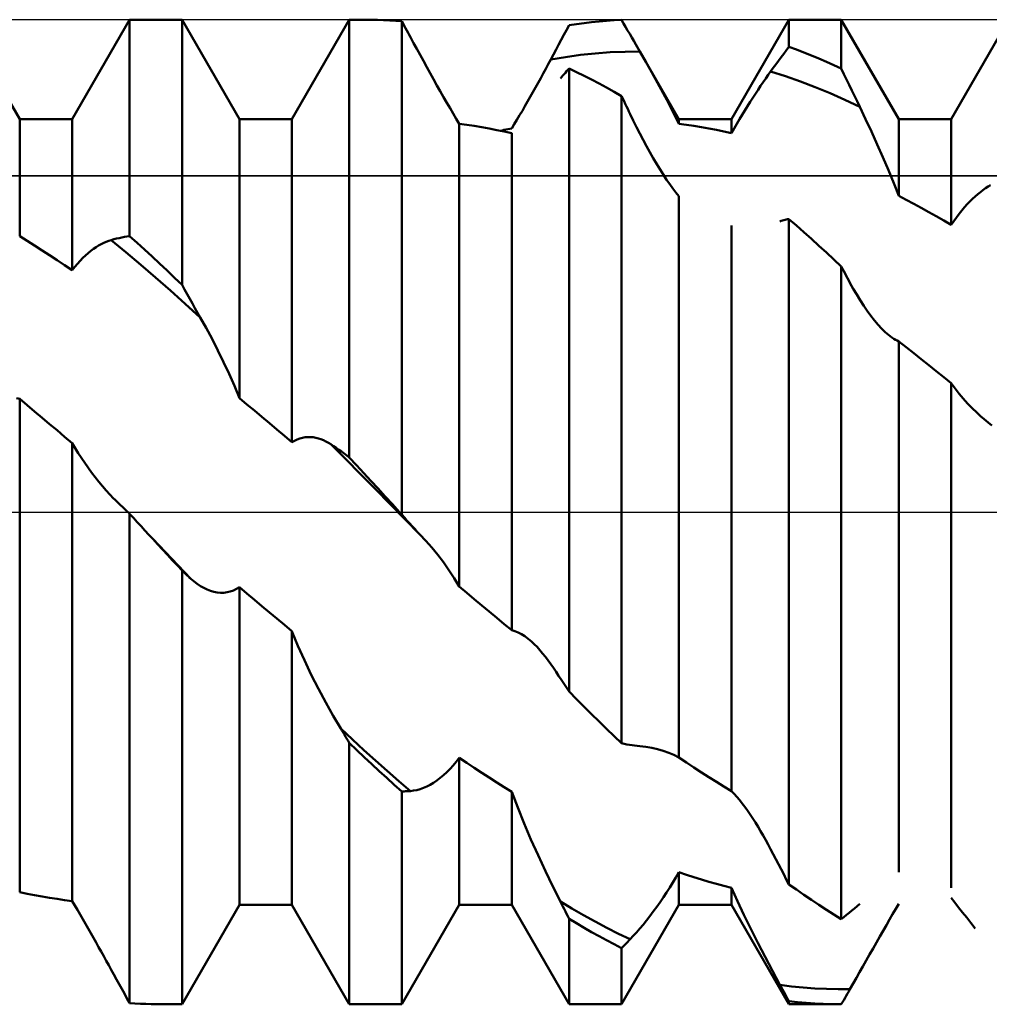
# Model space of a CAD drawing. Units: millimetres. Extents: x -27 to 87, y -35 to 41.
# Drawn here: x 48 to 51, y -1 to 1 of the extents above; entities that cross this region are included whole.
import ezdxf

# ---------------------------------------------------------------- set-up
doc = ezdxf.new("R2010")
doc.units = ezdxf.units.MM
doc.header["$LTSCALE"] = 4.55
doc.linetypes.add('LONGDASH_DASH', pattern=[0.85, 0.4, -0.2, 0.05, -0.2])
for name, color, linetype in [('1', 4, 'CONTINUOUS'), ('4', 2, 'LONGDASH_DASH'), ('CUT', 1, 'CONTINUOUS'), ('NOCUT', 7, 'CONTINUOUS'), ('SK4', 2, 'LONGDASH_DASH')]:
    doc.layers.add(name, color=color, linetype=linetype)

msp = doc.modelspace()

# ---------------------------------------------------------------- linework, layer by layer
at = {"layer": '1', "color": 4, "linetype": 'CONTINUOUS', "lineweight": 50}
for p, q in [((48.4167, 1.135), (48.2508, 1.4225)), ((48.5683, 1.135), (48.7342, 1.4225)), ((48.7342, 1.4225), (48.8858, 1.4225)), ((48.7342, 0.7974), (48.7342, 1.4225)), ((49.0517, 1.135), (48.8858, 1.4225)), ((48.8858, 0.6562), (48.8858, 1.4225)), ((49.2033, 1.135), (49.3692, 1.4225)), ((49.3692, 1.4225), (49.4159, 1.4225)), ((49.3692, 0.1573), (49.3692, 1.4225)), ((49.4333, 1.4224), (49.4159, 1.4225)), ((50.4733, 1.135), (50.6392, 1.4225)), ((50.6392, 1.4225), (50.7908, 1.4225)), ((50.6392, 1.3438), (50.6392, 1.4225)), ((50.9567, 1.135), (50.7908, 1.4225)), ((50.7908, 1.281), (50.7908, 1.4225)), ((51.1083, 1.135), (51.2742, 1.4225)), ((49.4508, 1.422), (49.4333, 1.4224)), ((49.4683, 1.4214), (49.4508, 1.422)), ((49.4858, 1.4205), (49.4683, 1.4214)), ((49.5033, 1.4193), (49.4858, 1.4205)), ((49.5208, 1.418), (49.5033, 1.4193)), ((49.5244, 1.4114), (49.5208, 1.418)), ((49.5208, -0.007), (49.5208, 1.418)), ((49.528, 1.4048), (49.5244, 1.4114)), ((49.5316, 1.3982), (49.528, 1.4048)), ((49.5352, 1.3916), (49.5316, 1.3982)), ((49.9967, 1.3925), (50.0042, 1.4065)), ((50.0042, 1.4065), (50.0259, 1.4098)), ((50.0259, 1.4098), (50.0475, 1.4128)), ((50.0475, 1.4128), (50.0692, 1.4153)), ((50.0692, 1.4153), (50.0908, 1.4175)), ((50.0908, 1.4175), (50.1125, 1.4193)), ((50.1125, 1.4193), (50.1341, 1.4207)), ((50.1341, 1.4207), (50.1558, 1.4217)), ((50.1616, 1.4117), (50.1558, 1.4217)), ((50.1675, 1.4017), (50.1616, 1.4117)), ((50.1734, 1.3917), (50.1675, 1.4017)), ((49.5388, 1.385), (49.5352, 1.3916)), ((49.5424, 1.3784), (49.5388, 1.385)), ((49.546, 1.3717), (49.5424, 1.3784)), ((49.5551, 1.355), (49.546, 1.3717)), ((49.9816, 1.3643), (49.9892, 1.3784)), ((49.9892, 1.3784), (49.9967, 1.3925)), ((50.1793, 1.3816), (50.1734, 1.3917)), ((50.1852, 1.3714), (50.1793, 1.3816)), ((50.1911, 1.3612), (50.1852, 1.3714)), ((49.5643, 1.3381), (49.5551, 1.355)), ((49.5737, 1.3208), (49.5643, 1.3381)), ((49.9664, 1.336), (49.974, 1.3502)), ((49.974, 1.3502), (49.9816, 1.3643)), ((50.197, 1.351), (50.1911, 1.3612)), ((50.1987, 1.3481), (50.197, 1.351)), ((50.3217, 1.135), (50.197, 1.351)), ((50.2004, 1.3452), (50.1987, 1.3481)), ((50.2021, 1.3422), (50.2004, 1.3452)), ((50.2038, 1.3393), (50.2021, 1.3422)), ((50.2055, 1.3364), (50.2038, 1.3393)), ((50.6318, 1.3339), (50.6392, 1.3438)), ((50.6609, 1.3359), (50.6392, 1.3438)), ((49.5833, 1.3034), (49.5737, 1.3208)), ((49.9512, 1.3075), (49.9588, 1.3217)), ((49.9512, 1.3075), (49.9941, 1.3147)), ((49.9588, 1.3217), (49.9664, 1.336)), ((49.9941, 1.3147), (50.0371, 1.3206)), ((50.0371, 1.3206), (50.08, 1.3251)), ((50.08, 1.3251), (50.1229, 1.3283)), ((50.1229, 1.3283), (50.1659, 1.3301)), ((50.1659, 1.3301), (50.2088, 1.3305)), ((50.2071, 1.3335), (50.2055, 1.3364)), ((50.2088, 1.3305), (50.2071, 1.3335)), ((50.2259, 1.3005), (50.2088, 1.3305)), ((50.6092, 1.3038), (50.6168, 1.3139)), ((50.6168, 1.3139), (50.6243, 1.324)), ((50.6243, 1.324), (50.6318, 1.3339)), ((50.6825, 1.3276), (50.6609, 1.3359)), ((50.7042, 1.319), (50.6825, 1.3276)), ((50.7258, 1.31), (50.7042, 1.319)), ((50.7475, 1.3007), (50.7258, 1.31)), ((49.5929, 1.2858), (49.5833, 1.3034)), ((49.6027, 1.2681), (49.5929, 1.2858)), ((49.9296, 1.2673), (49.9369, 1.2808)), ((49.9369, 1.2808), (49.9441, 1.2942)), ((49.9441, 1.2942), (49.9512, 1.3075)), ((50.0006, 1.2774), (50.0042, 1.2815)), ((50.0259, 1.2712), (50.0042, 1.2815)), ((50.0042, -0.519), (50.0042, 1.2815)), ((50.243, 1.2703), (50.2259, 1.3005)), ((50.5865, 1.2727), (50.5941, 1.2831)), ((50.5941, 1.2831), (50.6017, 1.2935)), ((50.6017, 1.2935), (50.6092, 1.3038)), ((50.7691, 1.291), (50.7475, 1.3007)), ((50.7908, 1.281), (50.7691, 1.291)), ((50.7983, 1.2653), (50.7908, 1.281)), ((49.6126, 1.2503), (49.6027, 1.2681)), ((49.9148, 1.2403), (49.9222, 1.2538)), ((49.9222, 1.2538), (49.9296, 1.2673)), ((49.979, 1.2524), (49.9826, 1.2566)), ((49.9826, 1.2566), (49.9862, 1.2608)), ((49.9862, 1.2608), (49.9898, 1.265)), ((49.9898, 1.265), (49.9934, 1.2692)), ((49.9934, 1.2692), (49.997, 1.2733)), ((49.997, 1.2733), (50.0006, 1.2774)), ((50.0475, 1.2605), (50.0259, 1.2712)), ((50.0692, 1.2494), (50.0475, 1.2605)), ((50.2597, 1.2401), (50.243, 1.2703)), ((50.5649, 1.2418), (50.5722, 1.2524)), ((50.5722, 1.2524), (50.5794, 1.2627)), ((50.5794, 1.2627), (50.5865, 1.2727)), ((50.6295, 1.259), (50.5865, 1.2726)), ((50.6724, 1.244), (50.6295, 1.259)), ((50.8059, 1.2496), (50.7983, 1.2653)), ((49.6224, 1.2328), (49.6126, 1.2503)), ((49.6321, 1.2156), (49.6224, 1.2328)), ((49.8998, 1.2132), (49.9073, 1.2268)), ((49.9073, 1.2268), (49.9148, 1.2403)), ((50.0908, 1.238), (50.0692, 1.2494)), ((50.1125, 1.2263), (50.0908, 1.238)), ((50.1341, 1.2143), (50.1125, 1.2263)), ((50.2761, 1.2099), (50.2597, 1.2401)), ((50.5501, 1.2199), (50.5575, 1.231)), ((50.5575, 1.231), (50.5649, 1.2418)), ((50.7153, 1.2276), (50.6724, 1.244)), ((50.7582, 1.21), (50.7153, 1.2276)), ((50.8135, 1.2339), (50.8059, 1.2496)), ((50.8211, 1.2182), (50.8135, 1.2339)), ((49.6416, 1.1988), (49.6321, 1.2156)), ((49.651, 1.1824), (49.6416, 1.1988)), ((49.8845, 1.1862), (49.8922, 1.1997)), ((49.8922, 1.1997), (49.8998, 1.2132)), ((50.1558, 1.2019), (50.1341, 1.2143)), ((50.1593, 1.1944), (50.1558, 1.2019)), ((50.1558, -0.6684), (50.1558, 1.2019)), ((50.292, 1.1801), (50.2761, 1.2099)), ((50.5273, 1.1849), (50.535, 1.1968)), ((50.535, 1.1968), (50.5425, 1.2085)), ((50.5425, 1.2085), (50.5501, 1.2199)), ((50.8011, 1.1912), (50.7582, 1.21)), ((50.8287, 1.2025), (50.8211, 1.2182)), ((50.8363, 1.1868), (50.8287, 1.2025)), ((49.6602, 1.1666), (49.651, 1.1824)), ((49.6692, 1.1513), (49.6602, 1.1666)), ((49.8691, 1.1595), (49.8768, 1.1728)), ((49.8768, 1.1728), (49.8845, 1.1862)), ((50.1629, 1.187), (50.1593, 1.1944)), ((50.1664, 1.1796), (50.1629, 1.187)), ((50.17, 1.1721), (50.1664, 1.1796)), ((50.1735, 1.1647), (50.17, 1.1721)), ((50.3073, 1.1507), (50.292, 1.1801)), ((50.5119, 1.1602), (50.5196, 1.1726)), ((50.5196, 1.1726), (50.5273, 1.1849)), ((50.844, 1.1711), (50.8011, 1.1912)), ((50.844, 1.1711), (50.8363, 1.1868)), ((50.8611, 1.1354), (50.844, 1.1711)), ((49.678, 1.1364), (49.6692, 1.1513)), ((49.8536, 1.1333), (49.8613, 1.1463)), ((49.8613, 1.1463), (49.8691, 1.1595)), ((50.1771, 1.1573), (50.1735, 1.1647)), ((50.1807, 1.1499), (50.1771, 1.1573)), ((50.1898, 1.1311), (50.1807, 1.1499)), ((50.3217, 1.122), (50.3073, 1.1507)), ((50.4964, 1.1346), (50.5042, 1.1475)), ((50.5042, 1.1475), (50.5119, 1.1602)), ((48.4167, 1.135), (48.5683, 1.135)), ((48.4167, 0.7969), (48.4167, 1.135)), ((48.5683, 0.6983), (48.5683, 1.135)), ((49.0517, 1.135), (49.2033, 1.135)), ((49.0517, 0.329), (49.0517, 1.135)), ((49.2033, 0.2015), (49.2033, 1.135)), ((49.6867, 1.1218), (49.678, 1.1364)), ((49.7084, 1.1187), (49.6867, 1.1218)), ((49.6867, -0.2149), (49.6867, 1.1218)), ((49.73, 1.1154), (49.7084, 1.1187)), ((49.7517, 1.1118), (49.73, 1.1154)), ((49.7733, 1.1079), (49.7517, 1.1118)), ((49.8383, 1.1082), (49.8459, 1.1206)), ((49.8459, 1.1206), (49.8536, 1.1333)), ((50.199, 1.1124), (50.1898, 1.1311)), ((50.2085, 1.0939), (50.199, 1.1124)), ((50.3217, 1.135), (50.4733, 1.135)), ((50.3217, 1.122), (50.3217, 1.135)), ((50.3434, 1.119), (50.3217, 1.122)), ((50.365, 1.1157), (50.3434, 1.119)), ((50.3867, 1.1122), (50.365, 1.1157)), ((50.4083, 1.1083), (50.3867, 1.1122)), ((50.4733, 1.0948), (50.4733, 1.135)), ((50.4809, 1.1082), (50.4886, 1.1215)), ((50.4886, 1.1215), (50.4964, 1.1346)), ((50.8781, 1.0991), (50.8611, 1.1354)), ((50.9567, 1.135), (51.1083, 1.135)), ((50.9567, 0.9132), (50.9567, 1.135)), ((51.1083, 0.8294), (51.1083, 1.135)), ((49.795, 1.1036), (49.7733, 1.1079)), ((49.8166, 1.0991), (49.795, 1.1036)), ((49.8049, 1.1016), (49.8104, 1.1028)), ((49.8104, 1.1028), (49.816, 1.1039)), ((49.816, 1.1039), (49.8216, 1.105)), ((49.8383, 1.0943), (49.8166, 1.0991)), ((49.8216, 1.105), (49.8271, 1.1061)), ((49.8271, 1.1061), (49.8327, 1.1072)), ((49.8327, 1.1072), (49.8383, 1.1082)), ((49.8383, -0.3418), (49.8383, 1.0943)), ((50.218, 1.0755), (50.2085, 1.0939)), ((50.43, 1.1041), (50.4083, 1.1083)), ((50.4516, 1.0996), (50.43, 1.1041)), ((50.4733, 1.0948), (50.4516, 1.0996)), ((50.4733, 1.0948), (50.4809, 1.1082)), ((50.8948, 1.0622), (50.8781, 1.0991)), ((50.2277, 1.0574), (50.218, 1.0755)), ((50.2376, 1.0396), (50.2277, 1.0574)), ((50.9112, 1.0249), (50.8948, 1.0622)), ((50.2475, 1.0221), (50.2376, 1.0396)), ((50.9271, 0.9876), (50.9112, 1.0249)), ((50.2573, 1.0053), (50.2475, 1.0221)), ((50.2671, 0.9894), (50.2573, 1.0053)), ((50.2766, 0.9743), (50.2671, 0.9894)), ((50.286, 0.9601), (50.2766, 0.9743)), ((50.9423, 0.9502), (50.9271, 0.9876)), ((50.2952, 0.9468), (50.286, 0.9601)), ((50.3042, 0.9345), (50.2952, 0.9468)), ((50.9567, 0.9132), (50.9423, 0.9502)), ((51.2074, 0.9354), (51.2147, 0.9402)), ((51.2147, 0.9402), (51.2218, 0.9445)), ((50.313, 0.923), (50.3042, 0.9345)), ((50.3217, 0.9123), (50.313, 0.923)), ((50.3217, -0.7093), (50.3217, 0.9123)), ((50.9784, 0.9019), (50.9567, 0.9132)), ((51.1701, 0.9047), (51.1777, 0.9118)), ((51.1777, 0.9118), (51.1852, 0.9184)), ((51.1852, 0.9184), (51.1927, 0.9245)), ((51.1927, 0.9245), (51.2001, 0.9302)), ((51.2001, 0.9302), (51.2074, 0.9354)), ((51, 0.8904), (50.9784, 0.9019)), ((51.0216, 0.8787), (51, 0.8904)), ((51.147, 0.8804), (51.1548, 0.889)), ((51.1548, 0.889), (51.1625, 0.8971)), ((51.1625, 0.8971), (51.1701, 0.9047)), ((51.0433, 0.8667), (51.0216, 0.8787)), ((51.0649, 0.8545), (51.0433, 0.8667)), ((51.0866, 0.8421), (51.0649, 0.8545)), ((51.1237, 0.8514), (51.1314, 0.8616)), ((51.1314, 0.8616), (51.1392, 0.8713)), ((51.1392, 0.8713), (51.147, 0.8804)), ((50.4733, -0.8066), (50.4733, 0.8282)), ((50.6136, 0.8398), (50.6173, 0.8409)), ((50.6173, 0.8409), (50.621, 0.8419)), ((50.621, 0.8419), (50.6246, 0.8429)), ((50.6246, 0.8429), (50.6283, 0.8439)), ((50.6283, 0.8439), (50.6319, 0.8448)), ((50.6319, 0.8448), (50.6356, 0.8457)), ((50.6356, 0.8457), (50.6392, 0.8466)), ((50.6609, 0.8276), (50.6392, 0.8466)), ((50.6392, -1.076), (50.6392, 0.8466)), ((50.6825, 0.8084), (50.6609, 0.8276)), ((51.1083, 0.8294), (51.0866, 0.8421)), ((51.1083, 0.8294), (51.1159, 0.8406)), ((51.1159, 0.8406), (51.1237, 0.8514)), ((48.4384, 0.7835), (48.4167, 0.7969)), ((48.7267, 0.7962), (48.7342, 0.7974)), ((48.7559, 0.7778), (48.7342, 0.7974)), ((50.7042, 0.789), (50.6825, 0.8084)), ((48.46, 0.7698), (48.4384, 0.7835)), ((48.4817, 0.7559), (48.46, 0.7698)), ((48.6373, 0.7653), (48.6448, 0.77)), ((48.6448, 0.77), (48.6522, 0.7741)), ((48.6522, 0.7741), (48.6596, 0.7777)), ((48.6596, 0.7777), (48.6668, 0.7809)), ((48.6668, 0.7809), (48.674, 0.7836)), ((48.674, 0.7836), (48.6811, 0.7858)), ((48.6811, 0.7858), (48.6888, 0.7879)), ((48.7239, 0.7505), (48.6811, 0.7858)), ((48.6888, 0.7879), (48.6964, 0.7899)), ((48.6964, 0.7899), (48.704, 0.7917)), ((48.704, 0.7917), (48.7116, 0.7933)), ((48.7116, 0.7933), (48.7192, 0.7948)), ((48.7192, 0.7948), (48.7267, 0.7962)), ((48.7775, 0.758), (48.7559, 0.7778)), ((50.7258, 0.7693), (50.7042, 0.789)), ((50.7475, 0.7495), (50.7258, 0.7693)), ((48.5033, 0.7418), (48.4817, 0.7559)), ((48.525, 0.7275), (48.5033, 0.7418)), ((48.599, 0.734), (48.6068, 0.7414)), ((48.6068, 0.7414), (48.6145, 0.7483)), ((48.6145, 0.7483), (48.6221, 0.7545)), ((48.6221, 0.7545), (48.6297, 0.7602)), ((48.6297, 0.7602), (48.6373, 0.7653)), ((48.7668, 0.7144), (48.7239, 0.7505)), ((48.7991, 0.738), (48.7775, 0.758)), ((50.7691, 0.7294), (50.7475, 0.7495)), ((48.5466, 0.713), (48.525, 0.7275)), ((48.5683, 0.6983), (48.5466, 0.713)), ((48.5759, 0.7081), (48.5836, 0.7174)), ((48.5836, 0.7174), (48.5913, 0.726)), ((48.5913, 0.726), (48.599, 0.734)), ((48.8096, 0.6776), (48.7668, 0.7144)), ((48.8208, 0.7179), (48.7991, 0.738)), ((48.8424, 0.6975), (48.8208, 0.7179)), ((50.7908, 0.7092), (50.7691, 0.7294)), ((48.5683, 0.6983), (48.5759, 0.7081)), ((48.8641, 0.6769), (48.8424, 0.6975)), ((50.7943, 0.7024), (50.7908, 0.7092)), ((50.7908, -1.1761), (50.7908, 0.7092)), ((50.7979, 0.6957), (50.7943, 0.7024)), ((50.8015, 0.689), (50.7979, 0.6957)), ((50.8051, 0.6824), (50.8015, 0.689)), ((48.8524, 0.6399), (48.8096, 0.6776)), ((48.8858, 0.6562), (48.8641, 0.6769)), ((48.8932, 0.6425), (48.8858, 0.6562)), ((50.8086, 0.6757), (50.8051, 0.6824)), ((50.8122, 0.6691), (50.8086, 0.6757)), ((50.8158, 0.6624), (50.8122, 0.6691)), ((50.8255, 0.645), (50.8158, 0.6624)), ((48.8953, 0.6015), (48.8524, 0.6399)), ((48.9007, 0.629), (48.8932, 0.6425)), ((48.9081, 0.6155), (48.9007, 0.629)), ((50.8353, 0.6281), (50.8255, 0.645)), ((50.8453, 0.6117), (50.8353, 0.6281)), ((48.9382, 0.5624), (48.8953, 0.6015)), ((48.9156, 0.6021), (48.9081, 0.6155)), ((48.9231, 0.5888), (48.9156, 0.6021)), ((50.8554, 0.596), (50.8453, 0.6117)), ((48.9306, 0.5755), (48.9231, 0.5888)), ((48.9382, 0.5624), (48.9306, 0.5755)), ((50.8657, 0.5809), (50.8554, 0.596)), ((50.8761, 0.5666), (50.8657, 0.5809)), ((48.9554, 0.5317), (48.9382, 0.5624)), ((50.8866, 0.5531), (50.8761, 0.5666)), ((50.897, 0.5409), (50.8866, 0.5531)), ((50.9072, 0.5299), (50.897, 0.5409)), ((48.9725, 0.4999), (48.9554, 0.5317)), ((50.9172, 0.5201), (50.9072, 0.5299)), ((50.927, 0.5116), (50.9172, 0.5201)), ((48.9894, 0.467), (48.9725, 0.4999)), ((50.9321, 0.5076), (50.927, 0.5116)), ((50.9371, 0.5039), (50.9321, 0.5076)), ((50.9421, 0.5007), (50.9371, 0.5039)), ((50.947, 0.4977), (50.9421, 0.5007)), ((50.9519, 0.4951), (50.947, 0.4977)), ((50.9567, 0.4928), (50.9519, 0.4951)), ((50.9784, 0.4759), (50.9567, 0.4928)), ((50.9567, -1.0403), (50.9567, 0.4928)), ((49.0059, 0.4333), (48.9894, 0.467)), ((51.0001, 0.4589), (50.9784, 0.4759)), ((51.0217, 0.4417), (51.0001, 0.4589)), ((49.0219, 0.3989), (49.0059, 0.4333)), ((51.0433, 0.4244), (51.0217, 0.4417)), ((49.0372, 0.3641), (49.0219, 0.3989)), ((51.065, 0.407), (51.0433, 0.4244)), ((51.0866, 0.3894), (51.065, 0.407)), ((51.1083, 0.3718), (51.0866, 0.3894)), ((51.1194, 0.3567), (51.1083, 0.3718)), ((51.1083, -1.0857), (51.1083, 0.3718)), ((49.0517, 0.329), (49.0372, 0.3641)), ((51.131, 0.3419), (51.1194, 0.3567)), ((51.1432, 0.3275), (51.131, 0.3419)), ((48.4167, 0.3266), (48.4072, 0.3288)), ((48.4384, 0.3086), (48.4167, 0.3266)), ((48.4167, -1.0983), (48.4167, 0.3266)), ((49.0734, 0.311), (49.0517, 0.329)), ((51.1558, 0.3136), (51.1432, 0.3275)), ((51.1688, 0.3001), (51.1558, 0.3136)), ((48.46, 0.2906), (48.4384, 0.3086)), ((48.4817, 0.2724), (48.46, 0.2906)), ((49.0951, 0.2929), (49.0734, 0.311)), ((49.1167, 0.2748), (49.0951, 0.2929)), ((51.1822, 0.2871), (51.1688, 0.3001)), ((51.193, 0.2772), (51.1822, 0.2871)), ((48.5033, 0.2542), (48.4817, 0.2724)), ((49.1383, 0.2566), (49.1167, 0.2748)), ((49.16, 0.2383), (49.1383, 0.2566)), ((51.2039, 0.2678), (51.193, 0.2772)), ((51.215, 0.2587), (51.2039, 0.2678)), ((51.2261, 0.2502), (51.215, 0.2587)), ((48.5249, 0.236), (48.5033, 0.2542)), ((48.5466, 0.2176), (48.5249, 0.236)), ((49.1816, 0.2199), (49.16, 0.2383)), ((48.5683, 0.1992), (48.5466, 0.2176)), ((48.5858, 0.1701), (48.5683, 0.1992)), ((48.5683, -1.124), (48.5683, 0.1992)), ((49.2033, 0.2015), (49.1816, 0.2199)), ((49.2033, 0.2015), (49.2109, 0.206)), ((49.2109, 0.206), (49.2186, 0.2097)), ((49.2186, 0.2097), (49.2263, 0.2125)), ((49.2263, 0.2125), (49.234, 0.2146)), ((49.234, 0.2146), (49.2417, 0.216)), ((49.2417, 0.216), (49.2494, 0.2166)), ((49.2571, 0.2166), (49.2494, 0.2166)), ((49.2647, 0.2159), (49.2571, 0.2166)), ((49.2722, 0.2146), (49.2647, 0.2159)), ((49.2797, 0.2128), (49.2722, 0.2146)), ((49.2871, 0.2104), (49.2797, 0.2128)), ((49.2944, 0.2074), (49.2871, 0.2104)), ((49.3017, 0.204), (49.2944, 0.2074)), ((49.3089, 0.2001), (49.3017, 0.204)), ((49.316, 0.1957), (49.3089, 0.2001)), ((49.3589, 0.1526), (49.316, 0.1957)), ((49.3237, 0.1907), (49.316, 0.1957)), ((49.3313, 0.1855), (49.3237, 0.1907)), ((49.3389, 0.1801), (49.3313, 0.1855)), ((49.3465, 0.1746), (49.3389, 0.1801)), ((49.3541, 0.169), (49.3465, 0.1746)), ((48.6046, 0.1416), (48.5858, 0.1701)), ((49.3617, 0.1632), (49.3541, 0.169)), ((49.4017, 0.1092), (49.3589, 0.1526)), ((49.3692, 0.1573), (49.3617, 0.1632)), ((49.39, 0.1349), (49.3692, 0.1573)), ((48.6245, 0.114), (48.6046, 0.1416)), ((48.6451, 0.0876), (48.6245, 0.114)), ((49.4107, 0.1125), (49.39, 0.1349)), ((48.6664, 0.0626), (48.6451, 0.0876)), ((49.4446, 0.0658), (49.4017, 0.1092)), ((49.4314, 0.09), (49.4107, 0.1125)), ((49.4521, 0.0675), (49.4314, 0.09)), ((48.6881, 0.0394), (48.6664, 0.0626)), ((49.4875, 0.0223), (49.4446, 0.0658)), ((49.4729, 0.045), (49.4521, 0.0675)), ((48.6916, 0.0359), (48.6881, 0.0394)), ((48.6952, 0.0323), (48.6916, 0.0359)), ((48.6987, 0.0289), (48.6952, 0.0323)), ((48.7022, 0.0255), (48.6987, 0.0289)), ((49.4936, 0.0225), (49.4729, 0.045)), ((48.7058, 0.0221), (48.7022, 0.0255)), ((48.7093, 0.0188), (48.7058, 0.0221)), ((48.7129, 0.0155), (48.7093, 0.0188)), ((48.7164, 0.0121), (48.7129, 0.0155)), ((48.72, 0.0087), (48.7164, 0.0121)), ((48.7236, 0.0053), (48.72, 0.0087)), ((48.7271, 0.0018), (48.7236, 0.0053)), ((48.7307, -0.0016), (48.7271, 0.0018)), ((49.5304, -0.0212), (49.4875, 0.0223)), ((49.5143, 0), (49.4936, 0.0225)), ((49.5154, -0.0012), (49.5143, 0)), ((48.7342, -0.0052), (48.7307, -0.0016)), ((48.7454, -0.0173), (48.7342, -0.0052)), ((48.7342, -1.4189), (48.7342, -0.0052)), ((48.7565, -0.0294), (48.7454, -0.0173)), ((49.5165, -0.0023), (49.5154, -0.0012)), ((49.5186, -0.0047), (49.5165, -0.0023)), ((49.5197, -0.0058), (49.5186, -0.0047)), ((49.5208, -0.007), (49.5197, -0.0058)), ((49.5282, -0.0156), (49.5208, -0.007)), ((49.5357, -0.0242), (49.5282, -0.0156)), ((49.5733, -0.0647), (49.5304, -0.0212)), ((49.5432, -0.0325), (49.5357, -0.0242)), ((48.7677, -0.0414), (48.7565, -0.0294)), ((48.7788, -0.0535), (48.7677, -0.0414)), ((48.79, -0.0656), (48.7788, -0.0535)), ((49.5507, -0.0408), (49.5432, -0.0325)), ((49.5582, -0.0489), (49.5507, -0.0408)), ((49.5657, -0.0569), (49.5582, -0.0489)), ((49.5733, -0.0647), (49.5657, -0.0569)), ((48.8011, -0.0777), (48.79, -0.0656)), ((48.8152, -0.093), (48.8011, -0.0777)), ((48.8195, -0.097), (48.8011, -0.0777)), ((49.5905, -0.0831), (49.5733, -0.0647)), ((49.6076, -0.1027), (49.5905, -0.0831)), ((48.8293, -0.1082), (48.8152, -0.093)), ((48.8379, -0.1163), (48.8195, -0.097)), ((48.8434, -0.1235), (48.8293, -0.1082)), ((49.6245, -0.1234), (49.6076, -0.1027)), ((48.8563, -0.1355), (48.8379, -0.1163)), ((48.8575, -0.1388), (48.8434, -0.1235)), ((48.8747, -0.1547), (48.8563, -0.1355)), ((48.8717, -0.154), (48.8575, -0.1388)), ((49.6409, -0.1451), (49.6245, -0.1234)), ((48.8858, -0.1692), (48.8717, -0.154)), ((48.8931, -0.1739), (48.8747, -0.1547)), ((48.8894, -0.1727), (48.8858, -0.1692)), ((48.8858, -1.4225), (48.8858, -0.1692)), ((49.6569, -0.1676), (49.6409, -0.1451)), ((49.6722, -0.191), (49.6569, -0.1676)), ((48.8931, -0.1762), (48.8894, -0.1727)), ((48.9115, -0.1931), (48.8931, -0.1739)), ((48.8967, -0.1796), (48.8931, -0.1762)), ((48.9004, -0.1831), (48.8967, -0.1796)), ((48.9041, -0.1864), (48.9004, -0.1831)), ((48.9078, -0.1898), (48.9041, -0.1864)), ((48.9114, -0.1931), (48.9078, -0.1898)), ((48.9205, -0.2008), (48.9114, -0.1931)), ((49.6867, -0.2149), (49.6722, -0.191)), ((48.9297, -0.2078), (48.9205, -0.2008)), ((48.9391, -0.214), (48.9297, -0.2078)), ((48.9486, -0.2195), (48.9391, -0.214)), ((48.9582, -0.2241), (48.9486, -0.2195)), ((48.968, -0.2279), (48.9582, -0.2241)), ((49.0253, -0.2297), (49.0342, -0.2265)), ((49.0342, -0.2265), (49.043, -0.2223)), ((49.043, -0.2223), (49.0517, -0.217)), ((49.0734, -0.2354), (49.0517, -0.217)), ((49.0517, -1.135), (49.0517, -0.217)), ((49.7084, -0.2333), (49.6867, -0.2149)), ((48.9778, -0.2307), (48.968, -0.2279)), ((48.9876, -0.2325), (48.9778, -0.2307)), ((48.9973, -0.2333), (48.9876, -0.2325)), ((48.9973, -0.2333), (49.0068, -0.2331)), ((49.0068, -0.2331), (49.0161, -0.2319)), ((49.0161, -0.2319), (49.0253, -0.2297)), ((49.095, -0.2537), (49.0734, -0.2354)), ((49.1167, -0.2719), (49.095, -0.2537)), ((49.73, -0.2515), (49.7084, -0.2333)), ((49.7517, -0.2697), (49.73, -0.2515)), ((49.1383, -0.2901), (49.1167, -0.2719)), ((49.7733, -0.2879), (49.7517, -0.2697)), ((49.1599, -0.3082), (49.1383, -0.2901)), ((49.1816, -0.3262), (49.1599, -0.3082)), ((49.795, -0.3059), (49.7733, -0.2879)), ((49.8166, -0.3239), (49.795, -0.3059)), ((49.2033, -0.3441), (49.1816, -0.3262)), ((49.8383, -0.3418), (49.8166, -0.3239)), ((49.2207, -0.3863), (49.2033, -0.3441)), ((49.2033, -1.135), (49.2033, -0.3441)), ((49.8477, -0.3442), (49.8383, -0.3418)), ((49.8572, -0.3479), (49.8477, -0.3442)), ((49.8667, -0.3528), (49.8572, -0.3479)), ((49.8763, -0.3589), (49.8667, -0.3528)), ((49.8858, -0.366), (49.8763, -0.3589)), ((49.8952, -0.3739), (49.8858, -0.366)), ((49.2394, -0.4284), (49.2207, -0.3863)), ((49.9034, -0.3817), (49.8952, -0.3739)), ((49.9116, -0.39), (49.9034, -0.3817)), ((49.9197, -0.399), (49.9116, -0.39)), ((49.9277, -0.4084), (49.9197, -0.399)), ((49.9356, -0.4184), (49.9277, -0.4084)), ((49.9435, -0.4288), (49.9356, -0.4184)), ((49.2592, -0.4701), (49.2394, -0.4284)), ((49.9512, -0.4396), (49.9435, -0.4288)), ((49.9588, -0.4507), (49.9512, -0.4396)), ((49.9664, -0.4618), (49.9588, -0.4507)), ((49.2798, -0.511), (49.2592, -0.4701)), ((49.974, -0.473), (49.9664, -0.4618)), ((49.9816, -0.4844), (49.974, -0.473)), ((49.301, -0.5508), (49.2798, -0.511)), ((49.9892, -0.4958), (49.9816, -0.4844)), ((49.9967, -0.5074), (49.9892, -0.4958)), ((50.0042, -0.519), (49.9967, -0.5074)), ((50.0259, -0.5408), (50.0042, -0.519)), ((49.3225, -0.5892), (49.301, -0.5508)), ((50.0475, -0.5625), (50.0259, -0.5408)), ((50.0692, -0.584), (50.0475, -0.5625)), ((49.3443, -0.6257), (49.3225, -0.5892)), ((50.0908, -0.6053), (50.0692, -0.584)), ((49.3479, -0.6315), (49.3443, -0.6257)), ((49.3779, -0.657), (49.3443, -0.6257)), ((50.1125, -0.6265), (50.0908, -0.6053)), ((49.3514, -0.6374), (49.3479, -0.6315)), ((49.355, -0.6433), (49.3514, -0.6374)), ((49.3586, -0.6492), (49.355, -0.6433)), ((49.3621, -0.6552), (49.3586, -0.6492)), ((50.1341, -0.6476), (50.1125, -0.6265)), ((50.1558, -0.6684), (50.1341, -0.6476)), ((49.3657, -0.6611), (49.3621, -0.6552)), ((49.3692, -0.6671), (49.3657, -0.6611)), ((49.3909, -0.6877), (49.3692, -0.6671)), ((49.3692, -1.4225), (49.3692, -0.6671)), ((49.4115, -0.6879), (49.3779, -0.657)), ((50.1633, -0.6701), (50.1558, -0.6684)), ((50.1708, -0.6715), (50.1633, -0.6701)), ((50.1784, -0.6729), (50.1708, -0.6715)), ((50.186, -0.6741), (50.1784, -0.6729)), ((50.1936, -0.6751), (50.186, -0.6741)), ((50.2012, -0.6759), (50.1936, -0.6751)), ((50.2088, -0.6766), (50.2012, -0.6759)), ((50.2259, -0.6785), (50.2088, -0.6766)), ((50.243, -0.6814), (50.2259, -0.6785)), ((50.2597, -0.6852), (50.243, -0.6814)), ((49.4125, -0.7082), (49.3909, -0.6877)), ((49.4452, -0.7183), (49.4115, -0.6879)), ((49.4342, -0.7284), (49.4125, -0.7082)), ((49.678, -0.722), (49.6867, -0.7106)), ((49.7084, -0.7251), (49.6867, -0.7106)), ((49.6867, -1.135), (49.6867, -0.7106)), ((50.2761, -0.6899), (50.2597, -0.6852)), ((50.292, -0.6956), (50.2761, -0.6899)), ((50.3073, -0.702), (50.292, -0.6956)), ((50.3217, -0.7093), (50.3073, -0.702)), ((50.3434, -0.7238), (50.3217, -0.7093)), ((49.4558, -0.7485), (49.4342, -0.7284)), ((49.4788, -0.7481), (49.4452, -0.7183)), ((49.6602, -0.7425), (49.6692, -0.7326)), ((49.6692, -0.7326), (49.678, -0.722)), ((49.73, -0.7395), (49.7084, -0.7251)), ((49.7517, -0.7536), (49.73, -0.7395)), ((50.365, -0.7382), (50.3434, -0.7238)), ((50.3867, -0.7523), (50.365, -0.7382)), ((49.4775, -0.7683), (49.4558, -0.7485)), ((49.5124, -0.7775), (49.4788, -0.7481)), ((49.6321, -0.7685), (49.6416, -0.7605)), ((49.6416, -0.7605), (49.651, -0.7518)), ((49.651, -0.7518), (49.6602, -0.7425)), ((49.7733, -0.7676), (49.7517, -0.7536)), ((49.795, -0.7813), (49.7733, -0.7676)), ((50.4083, -0.7661), (50.3867, -0.7523)), ((50.43, -0.7798), (50.4083, -0.7661)), ((49.4991, -0.7879), (49.4775, -0.7683)), ((49.5208, -0.8074), (49.4991, -0.7879)), ((49.546, -0.8062), (49.5124, -0.7775)), ((49.5833, -0.7974), (49.5929, -0.7933)), ((49.5929, -0.7933), (49.6027, -0.7883)), ((49.6027, -0.7883), (49.6126, -0.7824)), ((49.6126, -0.7824), (49.6224, -0.7758)), ((49.6224, -0.7758), (49.6321, -0.7685)), ((49.8166, -0.7948), (49.795, -0.7813)), ((49.8383, -0.8081), (49.8166, -0.7948)), ((50.4516, -0.7933), (50.43, -0.7798)), ((50.4733, -0.8066), (50.4516, -0.7933)), ((49.5208, -0.8074), (49.5244, -0.8073)), ((49.5208, -1.4225), (49.5208, -0.8074)), ((49.5244, -0.8073), (49.528, -0.8072)), ((49.528, -0.8072), (49.5316, -0.8071)), ((49.5316, -0.8071), (49.5352, -0.8069)), ((49.5352, -0.8069), (49.5388, -0.8067)), ((49.5388, -0.8067), (49.5424, -0.8065)), ((49.5424, -0.8065), (49.546, -0.8062)), ((49.546, -0.8062), (49.5551, -0.8051)), ((49.5551, -0.8051), (49.5643, -0.8033)), ((49.5643, -0.8033), (49.5737, -0.8008)), ((49.5737, -0.8008), (49.5833, -0.7974)), ((49.8557, -0.8536), (49.8383, -0.8081)), ((49.8383, -1.135), (49.8383, -0.8081)), ((50.4809, -0.8144), (50.4733, -0.8066)), ((50.4886, -0.8229), (50.4809, -0.8144)), ((50.4964, -0.8321), (50.4886, -0.8229)), ((50.5042, -0.8419), (50.4964, -0.8321)), ((50.5119, -0.8522), (50.5042, -0.8419)), ((50.5196, -0.8629), (50.5119, -0.8522)), ((49.8744, -0.8997), (49.8557, -0.8536)), ((50.5273, -0.8741), (50.5196, -0.8629)), ((50.535, -0.8857), (50.5273, -0.8741)), ((49.8941, -0.9459), (49.8744, -0.8997)), ((50.5425, -0.8975), (50.535, -0.8857)), ((50.5501, -0.9097), (50.5425, -0.8975)), ((50.5575, -0.9222), (50.5501, -0.9097)), ((50.5649, -0.935), (50.5575, -0.9222)), ((50.5722, -0.948), (50.5649, -0.935)), ((49.9146, -0.992), (49.8941, -0.9459)), ((50.5794, -0.9612), (50.5722, -0.948)), ((50.5865, -0.9745), (50.5794, -0.9612)), ((49.9357, -1.0375), (49.9146, -0.992)), ((50.5941, -0.9889), (50.5865, -0.9745)), ((50.6017, -1.0033), (50.5941, -0.9889)), ((50.6092, -1.0178), (50.6017, -1.0033)), ((50.6168, -1.0323), (50.6092, -1.0178)), ((49.9573, -1.0821), (49.9357, -1.0375)), ((50.313, -1.0558), (50.3217, -1.0409)), ((50.3434, -1.0482), (50.3217, -1.0409)), ((50.3217, -1.135), (50.3217, -1.0409)), ((50.3651, -1.0553), (50.3434, -1.0482)), ((50.6243, -1.0468), (50.6168, -1.0323)), ((50.6318, -1.0614), (50.6243, -1.0468)), ((50.2952, -1.0847), (50.3042, -1.0704)), ((50.3042, -1.0704), (50.313, -1.0558)), ((50.3867, -1.0621), (50.3651, -1.0553)), ((50.4083, -1.0685), (50.3867, -1.0621)), ((50.43, -1.0747), (50.4083, -1.0685)), ((50.4516, -1.0806), (50.43, -1.0747)), ((50.4733, -1.0862), (50.4516, -1.0806)), ((50.6392, -1.076), (50.6318, -1.0614)), ((50.6609, -1.0912), (50.6392, -1.076)), ((48.4384, -1.1029), (48.4167, -1.0983)), ((48.46, -1.1072), (48.4384, -1.1029)), ((48.4817, -1.1112), (48.46, -1.1072)), ((49.979, -1.1255), (49.9573, -1.0821)), ((50.2766, -1.1132), (50.286, -1.099)), ((50.286, -1.099), (50.2952, -1.0847)), ((50.4906, -1.1246), (50.4733, -1.0862)), ((50.4733, -1.135), (50.4733, -1.0862)), ((50.6825, -1.1062), (50.6609, -1.0912)), ((50.7042, -1.1208), (50.6825, -1.1062)), ((48.5033, -1.1149), (48.4817, -1.1112)), ((48.525, -1.1182), (48.5033, -1.1149)), ((48.5466, -1.1213), (48.525, -1.1182)), ((48.5683, -1.124), (48.5466, -1.1213)), ((48.5759, -1.1368), (48.5683, -1.124)), ((48.5836, -1.1498), (48.5759, -1.1368)), ((48.8858, -1.4225), (49.0517, -1.135)), ((49.0517, -1.135), (49.2033, -1.135)), ((49.3692, -1.4225), (49.2033, -1.135)), ((49.5208, -1.4225), (49.6867, -1.135)), ((49.6867, -1.135), (49.8383, -1.135)), ((50.0042, -1.4225), (49.8383, -1.135)), ((49.9826, -1.1326), (49.979, -1.1255)), ((50.0126, -1.1457), (49.979, -1.1255)), ((49.9862, -1.1398), (49.9826, -1.1326)), ((50.1558, -1.4225), (50.3217, -1.135)), ((50.2573, -1.141), (50.2671, -1.1272)), ((50.2671, -1.1272), (50.2766, -1.1132)), ((50.3217, -1.135), (50.4733, -1.135)), ((50.6392, -1.4225), (50.4733, -1.135)), ((50.5093, -1.1639), (50.4906, -1.1246)), ((50.7258, -1.1351), (50.7042, -1.1208)), ((50.7475, -1.1491), (50.7258, -1.1351)), ((50.8363, -1.1388), (50.844, -1.1321)), ((50.948, -1.1468), (50.9567, -1.1319)), ((51.1188, -1.1282), (51.1083, -1.1146)), ((51.1298, -1.1424), (51.1188, -1.1282)), ((48.5913, -1.163), (48.5836, -1.1498)), ((48.599, -1.1763), (48.5913, -1.163)), ((49.9898, -1.1469), (49.9862, -1.1398)), ((49.9934, -1.154), (49.9898, -1.1469)), ((49.997, -1.1612), (49.9934, -1.154)), ((50.0006, -1.1683), (49.997, -1.1612)), ((50.0462, -1.1651), (50.0126, -1.1457)), ((50.0798, -1.1837), (50.0462, -1.1651)), ((50.2376, -1.1678), (50.2475, -1.1545)), ((50.2475, -1.1545), (50.2573, -1.141)), ((50.5289, -1.2041), (50.5093, -1.1639)), ((50.7691, -1.1628), (50.7475, -1.1491)), ((50.7908, -1.1761), (50.7691, -1.1628)), ((50.7983, -1.1703), (50.8059, -1.1643)), ((50.8059, -1.1643), (50.8135, -1.1581)), ((50.8135, -1.1581), (50.8211, -1.1518)), ((50.8211, -1.1518), (50.8287, -1.1454)), ((50.8287, -1.1454), (50.8363, -1.1388)), ((50.9301, -1.1775), (50.9391, -1.162)), ((50.9391, -1.162), (50.948, -1.1468)), ((51.1412, -1.157), (51.1298, -1.1424)), ((51.1531, -1.172), (51.1412, -1.157)), ((48.6068, -1.1897), (48.599, -1.1763)), ((48.6145, -1.2032), (48.6068, -1.1897)), ((50.0042, -1.1755), (50.0006, -1.1683)), ((50.0259, -1.1885), (50.0042, -1.1755)), ((50.0042, -1.4225), (50.0042, -1.1755)), ((50.0475, -1.2012), (50.0259, -1.1885)), ((50.1134, -1.2016), (50.0798, -1.1837)), ((50.2085, -1.2039), (50.218, -1.1925)), ((50.218, -1.1925), (50.2277, -1.1804)), ((50.2277, -1.1804), (50.2376, -1.1678)), ((50.7908, -1.1761), (50.7983, -1.1703)), ((50.9116, -1.2098), (50.921, -1.1934)), ((50.921, -1.1934), (50.9301, -1.1775)), ((51.1653, -1.1874), (51.1531, -1.172)), ((51.1778, -1.2032), (51.1653, -1.1874)), ((48.6221, -1.2167), (48.6145, -1.2032)), ((48.6297, -1.2302), (48.6221, -1.2167)), ((50.0692, -1.2136), (50.0475, -1.2012)), ((50.0908, -1.2257), (50.0692, -1.2136)), ((50.1471, -1.2186), (50.1134, -1.2016)), ((50.1807, -1.2347), (50.1471, -1.2186)), ((50.1898, -1.2251), (50.199, -1.2148)), ((50.199, -1.2148), (50.2085, -1.2039)), ((50.5494, -1.2447), (50.5289, -1.2041)), ((50.902, -1.2265), (50.9116, -1.2098)), ((48.6373, -1.2436), (48.6297, -1.2302)), ((48.6448, -1.257), (48.6373, -1.2436)), ((50.1125, -1.2375), (50.0908, -1.2257)), ((50.1341, -1.2489), (50.1125, -1.2375)), ((50.1558, -1.2599), (50.1341, -1.2489)), ((50.1629, -1.2529), (50.1664, -1.2493)), ((50.1664, -1.2493), (50.17, -1.2457)), ((50.17, -1.2457), (50.1735, -1.2421)), ((50.1735, -1.2421), (50.1771, -1.2384)), ((50.1771, -1.2384), (50.1807, -1.2347)), ((50.1807, -1.2347), (50.1898, -1.2251)), ((50.5705, -1.2854), (50.5494, -1.2447)), ((50.8825, -1.2609), (50.8923, -1.2435)), ((50.8923, -1.2435), (50.902, -1.2265)), ((48.6522, -1.2703), (48.6448, -1.257)), ((48.6596, -1.2836), (48.6522, -1.2703)), ((50.1558, -1.2599), (50.1593, -1.2564)), ((50.1558, -1.4225), (50.1558, -1.2599)), ((50.1593, -1.2564), (50.1629, -1.2529)), ((50.8628, -1.2957), (50.8726, -1.2784)), ((50.8726, -1.2784), (50.8825, -1.2609)), ((48.6668, -1.2967), (48.6596, -1.2836)), ((48.674, -1.3098), (48.6668, -1.2967)), ((50.592, -1.326), (50.5705, -1.2854)), ((50.8531, -1.3129), (50.8628, -1.2957)), ((48.6811, -1.3227), (48.674, -1.3098)), ((48.6888, -1.3366), (48.6811, -1.3227)), ((48.6964, -1.3505), (48.6888, -1.3366)), ((50.6136, -1.3662), (50.592, -1.326)), ((50.8342, -1.3464), (50.8436, -1.3298)), ((50.8436, -1.3298), (50.8531, -1.3129)), ((48.704, -1.3643), (48.6964, -1.3505)), ((48.7116, -1.378), (48.704, -1.3643)), ((50.8158, -1.3788), (50.8249, -1.3627)), ((50.8249, -1.3627), (50.8342, -1.3464)), ((48.7192, -1.3917), (48.7116, -1.378)), ((48.7267, -1.4053), (48.7192, -1.3917)), ((50.6173, -1.373), (50.6136, -1.3662)), ((50.6473, -1.3706), (50.6136, -1.3662)), ((50.621, -1.3797), (50.6173, -1.373)), ((50.6246, -1.3865), (50.621, -1.3797)), ((50.6283, -1.3932), (50.6246, -1.3865)), ((50.6319, -1.3999), (50.6283, -1.3932)), ((50.681, -1.374), (50.6473, -1.3706)), ((50.7147, -1.3765), (50.681, -1.374)), ((50.7484, -1.3782), (50.7147, -1.3765)), ((50.7821, -1.3789), (50.7484, -1.3782)), ((50.7821, -1.3789), (50.8158, -1.3787)), ((50.8051, -1.3976), (50.8086, -1.3913)), ((50.8086, -1.3913), (50.8122, -1.3851)), ((50.8122, -1.3851), (50.8158, -1.3788)), ((48.7342, -1.4189), (48.7267, -1.4053)), ((48.7498, -1.42), (48.7342, -1.4189)), ((48.7654, -1.4209), (48.7498, -1.42)), ((48.781, -1.4216), (48.7654, -1.4209)), ((48.7966, -1.4221), (48.781, -1.4216)), ((48.8122, -1.4224), (48.7966, -1.4221)), ((48.8278, -1.4225), (48.8122, -1.4224)), ((48.8279, -1.4225), (48.8858, -1.4225)), ((49.3692, -1.4225), (49.5208, -1.4225)), ((50.0042, -1.4225), (50.1558, -1.4225)), ((50.6356, -1.4066), (50.6319, -1.3999)), ((50.6392, -1.4133), (50.6356, -1.4066)), ((50.6641, -1.4161), (50.6392, -1.4133)), ((50.6392, -1.4225), (50.6392, -1.4133)), ((50.6392, -1.4225), (50.7885, -1.4225)), ((50.689, -1.4184), (50.6641, -1.4161)), ((50.7139, -1.4202), (50.689, -1.4184)), ((50.7388, -1.4215), (50.7139, -1.4202)), ((50.7636, -1.4222), (50.7388, -1.4215)), ((50.7885, -1.4225), (50.7636, -1.4222)), ((50.7885, -1.4225), (50.7889, -1.4225)), ((50.7889, -1.4225), (50.7893, -1.4225)), ((50.7893, -1.4225), (50.7896, -1.4225)), ((50.7896, -1.4225), (50.79, -1.4225)), ((50.79, -1.4225), (50.7904, -1.4225)), ((50.7904, -1.4225), (50.7908, -1.4225)), ((50.7908, -1.4225), (50.7943, -1.4163)), ((50.7943, -1.4163), (50.7979, -1.4101)), ((50.7979, -1.4101), (50.8015, -1.4039)), ((50.8015, -1.4039), (50.8051, -1.3976))]:
    msp.add_line(p, q, dxfattribs=at)
at = {"layer": '4', "color": 2, "linetype": 'LONGDASH_DASH', "lineweight": 25}
msp.add_line((24, 0), (56, 0), dxfattribs=at)
at = {"layer": 'CUT', "color": 1, "linetype": 'CONTINUOUS', "lineweight": 25}
for p, q in [((54.41, 1.4225), (45, 1.4225)), ((45, 0.9709), (55.9692, 0.9709))]:
    msp.add_line(p, q, dxfattribs=at)
at = {"layer": 'NOCUT', "color": 7, "linetype": 'CONTINUOUS', "lineweight": 25}
for p, q in [((55.9692, 0.9709), (45, 0.9709)), ((38, 0), (56, 0))]:
    msp.add_line(p, q, dxfattribs=at)
at = {"layer": 'SK4', "color": 2, "linetype": 'LONGDASH_DASH', "lineweight": 25}
msp.add_line((-6, 0), (62, 0), dxfattribs=at)

doc.saveas('drawing.dxf')
